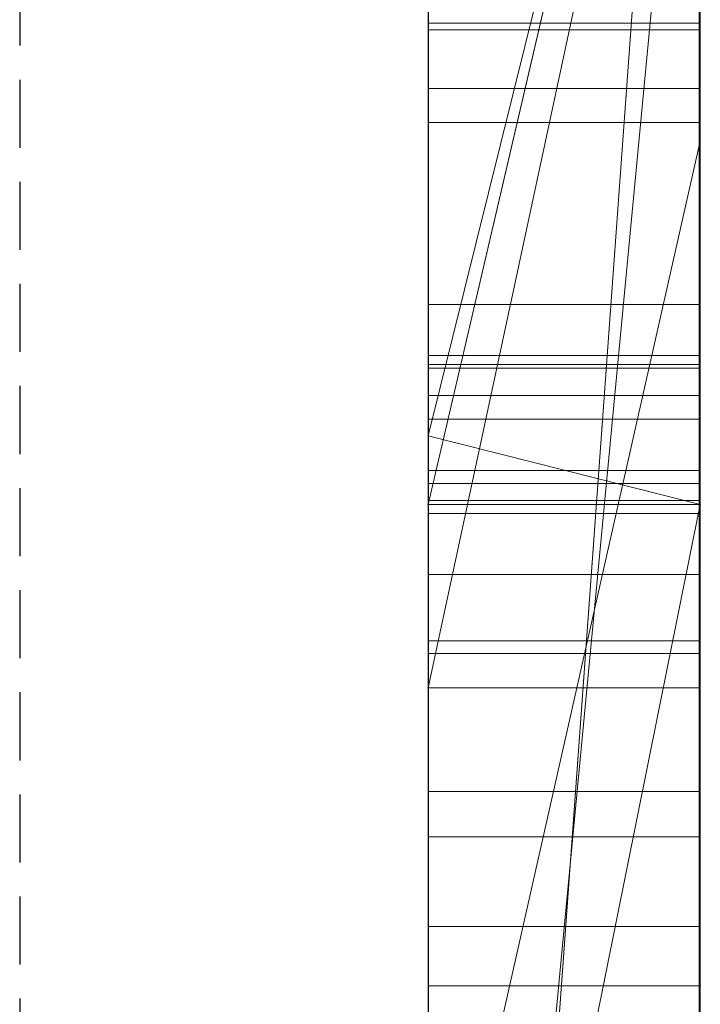
# Model space of a CAD drawing. Extents: x -1043 to 2383, y -808 to 1691.
# Drawn here: x 525 to 528, y 556 to 560 of the extents above; entities that cross this region are included whole.
import ezdxf

# ---------------------------------------------------------------- set-up
doc = ezdxf.new("R2010")
doc.units = 0
doc.header["$MEASUREMENT"] = 0
doc.linetypes.add('HIDDEN', pattern=[0.375, 0.25, -0.125])
doc.linetypes.add('solid', pattern=[0])
doc.layers.add('mark_1', color=84, linetype='solid')
doc.layers.add('stone', color=7, linetype='CONTINUOUS')

msp = doc.modelspace()

# ---------------------------------------------------------------- linework, layer by layer
at = {"layer": 'mark_1', "lineweight": 0, "extrusion": (6.12303e-17, 1, -1.83691e-16)}
for p, q in [((526.6583, 551.0617, 3515.3834), (526.6583, 576.5249, 3515.3834)), ((526.6583, 551.0617, 3263.8961), (526.6583, 576.5249, 3263.8961)), ((526.6583, 551.0617, 3315.3834), (526.6583, 576.5249, 3315.3834)), ((527.6583, 576.5249, 3544.099), (527.6583, 551.0617, 3544.099)), ((527.6583, 551.0617, 3515.3834), (527.6583, 576.5249, 3515.3834)), ((527.6583, 576.5249, 3544.099), (527.6583, 551.0617, 3544.099)), ((527.6583, 551.0617, 3515.3834), (527.6583, 576.5249, 3515.3834)), ((527.6583, 576.5249, 3294.7692), (527.6583, 551.0617, 3294.7692)), ((527.6583, 576.5249, 3284.5527), (527.6583, 551.0617, 3282.7361)), ((527.6583, 576.5249, 3275.0192), (527.6583, 551.0617, 3275.0192)), ((527.6583, 576.5249, 3263.8961), (527.6583, 551.0617, 3263.8961)), ((527.6583, 551.0617, 3282.7361), (527.6583, 576.5249, 3284.5526)), ((527.6583, 576.5249, 3294.7692), (527.6583, 551.0617, 3294.7692)), ((527.6583, 551.0617, 3263.8961), (527.6583, 576.5249, 3263.8961)), ((527.6583, 576.5249, 3244.5287), (527.6583, 551.0617, 3244.5287)), ((527.6583, 576.5249, 3344.099), (527.6583, 551.0617, 3344.099)), ((527.6583, 551.0617, 3315.3834), (527.6583, 576.5249, 3315.3834)), ((527.6583, 576.5249, 3344.099), (527.6583, 551.0617, 3344.099)), ((527.6583, 551.0617, 3315.3834), (527.6583, 576.5249, 3315.3834)), ((527.6583, 576.4209, 3632.4428), (527.6583, 559.0985, 3635.9387)), ((527.6583, 576.4209, 3626.9487), (527.6583, 558.1642, 3622.7045)), ((527.6583, 576.4209, 3632.4428), (527.6583, 559.0985, 3635.9386)), ((527.6583, 576.4209, 3626.9487), (527.6583, 558.1642, 3622.7045)), ((527.6583, 576.4209, 3594.2081), (527.6583, 550.9554, 3594.2081)), ((527.6583, 551.0617, 3282.7361), (527.6583, 574.3973, 3282.7361)), ((526.6583, 572.987, 3300.2167), (526.6583, 546.523, 3300.2167)), ((526.6583, 572.987, 3250.2032), (526.6583, 546.523, 3250.2032)), ((526.6583, 572.3161, 3550.3414), (526.6583, 546.523, 3550.3414)), ((526.6583, 572.3161, 3350.3414), (526.6583, 546.523, 3350.3414)), ((526.6583, 571.9796, 3600.2014), (526.6583, 546.4167, 3600.2014)), ((526.6583, 570.4497, 3532.1135), (526.6583, 558.0779, 3532.1135)), ((526.6583, 570.4497, 3532.1135), (526.6583, 558.0779, 3532.1135)), ((526.6583, 570.4497, 3332.1135), (526.6583, 558.0779, 3332.1135)), ((526.6583, 570.4497, 3332.1135), (526.6583, 558.0779, 3332.1135)), ((527.6583, 570.4497, 3532.1135), (527.6583, 558.0779, 3532.1135)), ((527.6583, 558.0779, 3527.3689), (527.6583, 570.4497, 3527.3689)), ((527.6583, 570.4497, 3527.3689), (527.6583, 558.0779, 3527.3689)), ((527.6583, 570.4497, 3532.1135), (527.6583, 558.0779, 3532.1135)), ((527.6583, 570.4497, 3332.1135), (527.6583, 558.0779, 3332.1135)), ((527.6583, 558.0779, 3327.3689), (527.6583, 570.4497, 3327.3689)), ((527.6583, 570.4497, 3327.3689), (527.6583, 558.0779, 3327.3689)), ((527.6583, 570.4497, 3332.1135), (527.6583, 558.0779, 3332.1135)), ((527.6583, 550.9554, 3685.0933), (527.6583, 569.8232, 3685.0933)), ((527.6583, 550.9554, 3673.3569), (527.6583, 569.8232, 3673.3569)), ((527.6583, 569.8232, 3685.0933), (527.6583, 550.9554, 3685.0933)), ((527.6583, 550.9554, 3673.3569), (527.6583, 569.8232, 3673.3569)), ((527.6583, 550.9554, 3385.0933), (527.6583, 569.8232, 3385.0933)), ((527.6583, 550.9554, 3373.3569), (527.6583, 569.8232, 3373.3569)), ((527.6583, 569.8232, 3385.0933), (527.6583, 550.9554, 3385.0933)), ((527.6583, 550.9554, 3373.3569), (527.6583, 569.8232, 3373.3569)), ((526.6582, 556.7101, 3836.1901), (526.6582, 569.6794, 3837.9762)), ((526.6582, 556.7101, 3886.1901), (526.6582, 569.6794, 3887.9762)), ((526.6582, 556.7101, 3936.1901), (526.6582, 569.6794, 3937.9762)), ((527.6535, 556.7101, 3936.1901), (527.6535, 569.6794, 3937.9762)), ((527.6535, 556.7101, 3886.1901), (527.6535, 569.6794, 3887.9762)), ((527.6535, 556.7101, 3836.1901), (527.6535, 569.6794, 3837.9762)), ((526.6582, 569.5964, 3826.6407), (526.6582, 556.7101, 3828.3853)), ((526.6582, 569.5964, 3876.6407), (526.6582, 556.7101, 3878.3853)), ((526.6582, 569.5964, 3926.6407), (526.6582, 556.7101, 3928.3853)), ((527.6535, 569.5964, 3926.6407), (527.6535, 556.7101, 3928.3853)), ((527.6535, 569.5964, 3876.6407), (527.6535, 556.7101, 3878.3853)), ((527.6535, 569.5964, 3826.6407), (527.6535, 556.7101, 3828.3853)), ((526.6582, 556.7101, 3828.3853), (526.6582, 569.4142, 3831.0395)), ((526.6582, 556.7101, 3878.3853), (526.6582, 569.4142, 3881.0395)), ((526.6582, 556.7101, 3928.3853), (526.6582, 569.4142, 3931.0395)), ((527.6535, 556.7101, 3928.3853), (527.6535, 569.4142, 3931.0395)), ((527.6535, 556.7101, 3878.3853), (527.6535, 569.4142, 3881.0395)), ((527.6535, 556.7101, 3828.3853), (527.6535, 569.4142, 3831.0395)), ((526.6582, 553.4217, 3827.0478), (526.6582, 569.4038, 3824.676)), ((526.6582, 553.4217, 3877.0478), (526.6582, 569.4038, 3874.676)), ((526.6582, 553.4217, 3927.0478), (526.6582, 569.4038, 3924.676)), ((526.6582, 569.3934, 3833.5151), (526.6582, 556.7101, 3836.1901)), ((526.6582, 569.3934, 3883.5151), (526.6582, 556.7101, 3886.1901)), ((526.6582, 569.3934, 3933.5151), (526.6582, 556.7101, 3936.1901)), ((527.6535, 553.4217, 3927.0478), (527.6535, 569.4038, 3924.676)), ((527.6535, 553.4217, 3877.0478), (527.6535, 569.4038, 3874.676)), ((527.6535, 553.4217, 3827.0478), (527.6535, 569.4038, 3824.676)), ((527.6535, 569.3934, 3933.5151), (527.6535, 556.7101, 3936.1901)), ((527.6535, 569.3934, 3883.5151), (527.6535, 556.7101, 3886.1901)), ((527.6535, 569.3934, 3833.5151), (527.6535, 556.7101, 3836.1901)), ((526.6582, 569.3, 3839.8994), (526.6582, 553.3801, 3837.5276)), ((526.6582, 569.3, 3889.8994), (526.6582, 553.3801, 3887.5276)), ((526.6582, 569.3, 3939.8994), (526.6582, 553.3801, 3937.5276)), ((527.6535, 569.3, 3939.8994), (527.6535, 553.3801, 3937.5276)), ((527.6535, 569.3, 3889.8994), (527.6535, 553.3801, 3887.5276)), ((527.6535, 569.3, 3839.8994), (527.6535, 553.3801, 3837.5276)), ((526.6582, 568.5595, 3039.307), (526.6582, 553.0155, 3039.307)), ((527.6573, 568.5595, 3039.307), (527.6573, 553.0155, 3039.307)), ((526.6583, 567.0911, 3449.971), (526.6583, 558.0159, 3449.971)), ((526.6583, 567.0911, 3749.971), (526.6583, 558.0159, 3749.971)), ((526.6583, 555.9967, 3414.9146), (526.6583, 566.5863, 3414.9146)), ((526.6583, 555.9967, 3714.9146), (526.6583, 566.5863, 3714.9146)), ((527.6583, 566.5863, 3414.9146), (527.6583, 555.9967, 3414.9146)), ((527.6583, 555.9967, 3414.9146), (527.6583, 566.5863, 3414.9146)), ((527.6583, 566.5863, 3714.9146), (527.6583, 555.9967, 3714.9146)), ((527.6583, 555.9967, 3714.9146), (527.6583, 566.5863, 3714.9146)), ((526.6582, 553.3732, 3834.9149), (526.6582, 566.5074, 3832.2191)), ((526.6582, 566.5074, 3832.2191), (526.6582, 553.4147, 3829.6605)), ((526.6582, 553.3732, 3884.9149), (526.6582, 566.5074, 3882.2191)), ((526.6582, 566.5074, 3882.2191), (526.6582, 553.4147, 3879.6605)), ((526.6582, 553.3732, 3934.9149), (526.6582, 566.5074, 3932.2191)), ((526.6582, 566.5074, 3932.2191), (526.6582, 553.4147, 3929.6605)), ((526.6582, 553.2149, 3037.2799), (526.6582, 566.4978, 3037.2799)), ((527.6535, 566.5074, 3932.2191), (527.6535, 553.4147, 3929.6605)), ((527.6535, 553.3732, 3934.9149), (527.6535, 566.5074, 3932.2191)), ((527.6535, 566.5074, 3882.2191), (527.6535, 553.4147, 3879.6605)), ((527.6535, 553.3732, 3884.9149), (527.6535, 566.5074, 3882.2191)), ((527.6535, 566.5074, 3832.2191), (527.6535, 553.4147, 3829.6605)), ((527.6535, 553.3732, 3834.9149), (527.6535, 566.5074, 3832.2191)), ((527.6573, 553.2149, 3037.2799), (527.6573, 566.4978, 3037.2799)), ((526.6582, 566.4563, 3033.5637), (526.6582, 553.0362, 3033.5637)), ((527.6573, 566.4563, 3033.5637), (527.6573, 553.0362, 3033.5637)), ((526.6582, 552.9912, 3031.5367), (526.6582, 566.4356, 3031.5367)), ((526.6582, 553.2737, 3025.4556), (526.6582, 566.4148, 3025.4556)), ((527.6573, 552.9912, 3031.5367), (527.6573, 566.4356, 3031.5367)), ((527.6573, 553.2737, 3025.4556), (527.6573, 566.4148, 3025.4556)), ((526.6582, 566.2327, 3027.4826), (526.6582, 553.2357, 3027.4826)), ((527.6573, 566.2327, 3027.4826), (527.6573, 553.2357, 3027.4826)), ((526.6583, 565.6254, 3691.835), (526.6583, 546.4167, 3691.835)), ((526.6583, 550.9554, 3673.3569), (526.6583, 565.6254, 3673.3569)), ((526.6583, 558.1642, 3622.7045), (526.6583, 565.6254, 3614.9643)), ((526.6583, 565.6254, 3391.835), (526.6583, 546.4167, 3391.835)), ((526.6583, 550.9554, 3373.3569), (526.6583, 565.6254, 3373.3569)), ((527.6583, 559.0985, 3635.9387), (527.6583, 565.6254, 3632.4428)), ((527.6583, 550.9554, 3632.4428), (527.6583, 565.6254, 3632.4428)), ((527.6583, 565.6254, 3626.9487), (527.6583, 550.9554, 3626.9487)), ((527.6583, 565.6254, 3632.4428), (527.6583, 550.9554, 3632.4428)), ((527.6583, 565.6254, 3614.9643), (527.6583, 558.1642, 3622.7045)), ((527.6583, 558.1642, 3622.7045), (527.6583, 565.6254, 3626.9487)), ((527.6583, 550.9554, 3626.9487), (527.6583, 565.6254, 3626.9487)), ((527.6583, 565.6254, 3632.4428), (527.6583, 559.0985, 3635.9386)), ((527.6583, 565.6254, 3626.9488), (527.6583, 558.1642, 3622.7045)), ((527.6583, 558.1642, 3622.7045), (527.6583, 565.6254, 3614.9643)), ((527.6583, 565.3929, 3644.4294), (527.6583, 559.0985, 3635.9387)), ((527.6583, 565.3929, 3644.4294), (527.6583, 559.0985, 3635.9387)), ((527.6583, 565.3553, 3275.0192), (527.6583, 555.5849, 3275.0192)), ((527.6583, 563.024, 3282.7361), (526.6583, 549.2485, 3282.5103)), ((526.6583, 549.2485, 3282.5103), (527.6583, 563.024, 3282.7361)), ((527.6583, 563.024, 3282.7361), (527.6583, 555.5849, 3275.0192)), ((527.6583, 563.024, 3282.7361), (527.6583, 555.5849, 3275.0192)), ((527.6583, 551.0617, 3282.7361), (527.6583, 563.024, 3282.7361)), ((527.6583, 562.6409, 3574.9087), (527.6583, 557.5067, 3565.4914)), ((527.6583, 562.6409, 3594.2082), (527.6583, 550.9554, 3594.2081)), ((527.6583, 557.5067, 3565.4914), (527.6583, 562.6409, 3574.9087)), ((526.6583, 558.0159, 3449.971), (527.6583, 562.0476, 3443.732)), ((526.6583, 558.0159, 3445.1168), (527.6583, 562.0476, 3443.732)), ((526.6583, 557.7635, 3427.0495), (527.6583, 562.0476, 3427.0495)), ((526.6583, 558.0159, 3445.1168), (527.6583, 562.0476, 3443.732)), ((526.6583, 558.0159, 3449.9711), (527.6583, 562.0476, 3443.732)), ((527.6583, 562.0476, 3427.0495), (526.6583, 557.7635, 3427.0495)), ((526.6583, 558.0159, 3749.971), (527.6583, 562.0476, 3743.732)), ((526.6583, 558.0159, 3745.1168), (527.6583, 562.0476, 3743.732)), ((526.6583, 557.7635, 3727.0495), (527.6583, 562.0476, 3727.0495)), ((526.6583, 558.0159, 3745.1168), (527.6583, 562.0476, 3743.732)), ((526.6583, 558.0159, 3749.9711), (527.6583, 562.0476, 3743.732)), ((527.6583, 562.0476, 3727.0495), (526.6583, 557.7635, 3727.0495)), ((527.6583, 562.0476, 3427.0495), (527.6583, 557.7635, 3427.0495)), ((527.6583, 562.0476, 3427.0495), (527.6583, 557.7635, 3427.0495)), ((527.6583, 562.0476, 3727.0495), (527.6583, 557.7635, 3727.0495)), ((527.6583, 562.0476, 3727.0495), (527.6583, 557.7635, 3727.0495)), ((527.6583, 561.7531, 3233.1786), (526.6583, 557.0904, 3233.1786)), ((526.6583, 557.0904, 3233.1786), (527.6583, 561.7531, 3233.1786)), ((526.6583, 557.0904, 3231.589), (527.6583, 561.7531, 3226.3684)), ((526.6583, 557.0904, 3231.589), (527.6583, 561.7531, 3226.3684)), ((526.6583, 557.0904, 3231.589), (526.6583, 561.7531, 3226.3684)), ((527.6583, 561.7531, 3244.5287), (527.6583, 557.0904, 3244.5287)), ((527.6583, 561.7531, 3233.1787), (527.6583, 557.0904, 3233.1787)), ((527.6583, 561.7531, 3233.1787), (527.6583, 557.0904, 3233.1787)), ((526.6583, 550.9555, 3581.9735), (527.6583, 561.4738, 3581.9735)), ((526.6583, 550.9555, 3581.9735), (527.6583, 561.4738, 3581.9735)), ((527.6583, 561.4738, 3581.9735), (527.6583, 551.7481, 3565.4914)), ((527.6583, 561.4738, 3581.9735), (527.6583, 550.9554, 3581.9735)), ((527.6583, 561.4738, 3581.9735), (527.6583, 551.7481, 3565.4914)), ((527.6583, 550.9554, 3581.9735), (527.6583, 561.4738, 3581.9735)), ((526.6583, 560.7303, 3650.1714), (526.6583, 554.6683, 3641.6829)), ((526.6583, 557.5067, 3565.4914), (526.6583, 559.605, 3569.3402)), ((527.6573, 559.5325, 3126.8222), (526.6582, 559.5325, 3126.8222)), ((527.6573, 559.5079, 3185.9048), (526.6582, 559.5079, 3185.9048)), ((527.6573, 559.5079, 3189.4465), (526.6582, 559.5079, 3189.4465)), ((527.6573, 559.5079, 3189.8631), (526.6582, 559.5079, 3189.8631)), ((527.6573, 559.5079, 3185.4881), (526.6582, 559.5079, 3185.4881)), ((527.6573, 559.2916, 3127.5255), (526.6582, 559.2916, 3127.5255)), ((527.6573, 559.167, 3126.1396), (526.6582, 559.167, 3126.1396)), ((527.6583, 559.0985, 3635.9387), (526.6583, 554.6683, 3641.6829)), ((527.6583, 559.0985, 3635.9387), (526.6583, 554.6683, 3641.6829)), ((527.6583, 550.9554, 3635.9387), (527.6583, 559.0985, 3635.9387)), ((527.6583, 559.0985, 3635.9387), (527.6583, 550.9554, 3635.9387)), ((527.6573, 558.4983, 3127.8945), (526.6582, 558.4983, 3127.8945)), ((527.6535, 558.3118, 3786.7701), (526.6582, 558.3118, 3786.7701)), ((527.6535, 558.3118, 3789.2232), (526.6582, 558.3118, 3789.2232)), ((527.6573, 558.278, 3125.8675), (526.6582, 558.278, 3125.8675)), ((527.6573, 558.2643, 3186.4914), (526.6582, 558.2643, 3186.4914)), ((527.6573, 558.2643, 3188.9445), (526.6582, 558.2643, 3188.9445)), ((527.6583, 558.1642, 3622.7045), (526.6583, 558.1642, 3622.7045)), ((526.6583, 550.9554, 3622.7045), (526.6583, 558.1642, 3622.7045)), ((527.6583, 558.1642, 3622.7045), (526.6583, 558.1642, 3622.7045)), ((527.6583, 550.9554, 3622.7045), (527.6583, 558.1642, 3622.7045)), ((527.6583, 550.9554, 3622.7045), (527.6583, 558.1642, 3622.7045)), ((526.6583, 558.0779, 3532.1135), (527.6583, 558.0779, 3527.3689)), ((526.6583, 558.0779, 3532.1135), (527.6583, 558.0779, 3532.1135)), ((526.6583, 558.0779, 3532.1135), (527.6583, 558.0779, 3527.3689)), ((526.6583, 558.0779, 3532.1135), (527.6583, 558.0779, 3532.1135)), ((526.6583, 558.0779, 3332.1135), (527.6583, 558.0779, 3327.3689)), ((526.6583, 558.0779, 3332.1135), (527.6583, 558.0779, 3332.1135)), ((526.6583, 558.0779, 3332.1135), (527.6583, 558.0779, 3327.3689)), ((526.6583, 558.0779, 3332.1135), (527.6583, 558.0779, 3332.1135)), ((527.6583, 558.0779, 3532.1135), (527.6583, 558.0779, 3527.3689)), ((527.6583, 558.0779, 3532.1135), (527.6583, 558.0779, 3527.3689)), ((527.6583, 558.0779, 3332.1135), (527.6583, 558.0779, 3327.3689)), ((527.6583, 558.0779, 3332.1135), (527.6583, 558.0779, 3327.3689)), ((526.6583, 557.7635, 3427.0495), (526.6583, 558.0159, 3445.1168)), ((526.6583, 552.8108, 3449.971), (526.6583, 558.0159, 3445.1168)), ((526.6583, 558.0159, 3445.1168), (527.6583, 557.7635, 3443.4984)), ((526.6583, 558.0159, 3449.971), (526.6583, 558.0159, 3445.1168)), ((526.6583, 557.7635, 3443.4984), (526.6583, 558.0159, 3445.1168)), ((526.6583, 557.7635, 3427.0495), (526.6583, 558.0159, 3445.1168)), ((526.6583, 557.7635, 3443.4984), (526.6583, 558.0159, 3445.1168)), ((527.6583, 557.7635, 3443.4984), (526.6583, 558.0159, 3445.1168)), ((526.6583, 557.7635, 3727.0495), (526.6583, 558.0159, 3745.1168)), ((526.6583, 552.8108, 3749.971), (526.6583, 558.0159, 3745.1168)), ((526.6583, 558.0159, 3745.1168), (527.6583, 557.7635, 3743.4984)), ((526.6583, 558.0159, 3749.971), (526.6583, 558.0159, 3745.1168)), ((526.6583, 557.7635, 3743.4984), (526.6583, 558.0159, 3745.1168)), ((526.6583, 557.7635, 3727.0495), (526.6583, 558.0159, 3745.1168)), ((526.6583, 557.7635, 3743.4984), (526.6583, 558.0159, 3745.1168)), ((527.6583, 557.7635, 3743.4984), (526.6583, 558.0159, 3745.1168)), ((527.6535, 557.8887, 3787.9903), (526.6582, 557.8887, 3787.9903)), ((527.6573, 557.8412, 3187.7115), (526.6582, 557.8412, 3187.7115)), ((527.6535, 557.7785, 3789.4806), (526.6582, 557.7785, 3789.4806)), ((527.6535, 557.7785, 3786.5106), (526.6582, 557.7785, 3786.5106)), ((526.6583, 552.8108, 3449.971), (527.6583, 557.7635, 3443.4984)), ((526.6583, 552.8108, 3449.9711), (527.6583, 557.7635, 3443.4984)), ((526.6583, 557.7635, 3427.0495), (526.6583, 557.7635, 3443.4984)), ((527.6583, 557.7635, 3443.4984), (526.6583, 557.7635, 3443.4984)), ((526.6583, 557.7635, 3427.0495), (526.6583, 557.7635, 3443.4984)), ((527.6583, 557.7635, 3427.0495), (526.6583, 557.7635, 3427.0495)), ((527.6583, 557.7635, 3427.0495), (526.6583, 557.7635, 3427.0495)), ((526.6583, 557.7635, 3443.4984), (527.6583, 557.7635, 3443.4984)), ((526.6583, 552.8108, 3749.971), (527.6583, 557.7635, 3743.4984)), ((526.6583, 552.8108, 3749.9711), (527.6583, 557.7635, 3743.4984)), ((526.6583, 557.7635, 3727.0495), (526.6583, 557.7635, 3743.4984)), ((527.6583, 557.7635, 3743.4984), (526.6583, 557.7635, 3743.4984)), ((526.6583, 557.7635, 3727.0495), (526.6583, 557.7635, 3743.4984)), ((527.6583, 557.7635, 3727.0495), (526.6583, 557.7635, 3727.0495)), ((527.6583, 557.7635, 3727.0495), (526.6583, 557.7635, 3727.0495)), ((526.6583, 557.7635, 3743.4984), (527.6583, 557.7635, 3743.4984)), ((527.6583, 557.7635, 3443.4984), (527.6583, 557.7635, 3427.0495)), ((527.6583, 557.7635, 3427.0495), (527.6583, 550.9554, 3421.9097)), ((527.6583, 557.7635, 3443.4984), (527.6583, 550.9554, 3443.4984)), ((527.6583, 557.7635, 3427.0495), (527.6583, 555.9967, 3414.9146)), ((527.6583, 555.9967, 3414.9146), (527.6583, 557.7635, 3427.0495)), ((527.6583, 557.7635, 3427.0495), (527.6583, 550.9554, 3421.9097)), ((527.6583, 557.7635, 3427.0495), (527.6583, 555.9967, 3414.9146)), ((527.6583, 557.7635, 3427.0495), (527.6583, 550.9555, 3421.9097)), ((527.6583, 557.7635, 3443.4984), (527.6583, 550.9554, 3443.4984)), ((527.6583, 557.7635, 3427.0495), (527.6583, 557.7635, 3443.4984)), ((527.6583, 557.7635, 3743.4984), (527.6583, 557.7635, 3727.0495)), ((527.6583, 557.7635, 3727.0495), (527.6583, 550.9554, 3721.9097)), ((527.6583, 557.7635, 3743.4984), (527.6583, 550.9554, 3743.4984)), ((527.6583, 557.7635, 3727.0495), (527.6583, 555.9967, 3714.9146)), ((527.6583, 555.9967, 3714.9146), (527.6583, 557.7635, 3727.0495)), ((527.6583, 557.7635, 3727.0495), (527.6583, 550.9554, 3721.9097)), ((527.6583, 557.7635, 3727.0495), (527.6583, 555.9967, 3714.9146)), ((527.6583, 557.7635, 3727.0495), (527.6583, 550.9555, 3721.9097)), ((527.6583, 557.7635, 3743.4984), (527.6583, 550.9554, 3743.4984)), ((527.6583, 557.7635, 3727.0495), (527.6583, 557.7635, 3743.4984)), ((527.6573, 557.731, 3189.2019), (526.6582, 557.731, 3189.2019)), ((527.6573, 557.731, 3186.2319), (526.6582, 557.731, 3186.2319)), ((527.6583, 557.5067, 3565.4914), (526.6583, 557.5067, 3565.4914)), ((526.6583, 551.7481, 3565.4914), (526.6583, 557.5067, 3565.4914)), ((527.6583, 557.5067, 3565.4914), (526.6583, 557.5067, 3565.4914)), ((527.6583, 557.5067, 3565.4914), (527.6583, 551.7481, 3565.4914)), ((527.6583, 551.7481, 3565.4914), (527.6583, 557.5067, 3565.4914)), ((527.6535, 557.2637, 3787.9903), (526.6582, 557.2637, 3787.9903)), ((527.6573, 557.2162, 3187.7115), (526.6582, 557.2162, 3187.7115)), ((527.6583, 557.0904, 3218.8751), (526.6583, 557.0904, 3218.8751)), ((526.6583, 551.0617, 3218.8751), (526.6583, 557.0904, 3218.8751)), ((527.6583, 557.0904, 3233.1787), (526.6583, 557.0904, 3233.1787)), ((526.6583, 557.0904, 3218.8751), (526.6583, 557.0904, 3233.1787)), ((527.6583, 557.0904, 3218.8751), (526.6583, 557.0904, 3218.8751)), ((526.6583, 557.0904, 3233.1786), (527.6583, 557.0904, 3233.1787)), ((526.6583, 557.0904, 3231.589), (526.6583, 557.0904, 3233.1786)), ((527.6583, 557.0904, 3218.8751), (527.6583, 557.0904, 3244.5287)), ((527.6583, 557.0904, 3244.5287), (527.6583, 551.0617, 3244.5287)), ((527.6583, 557.0904, 3218.8751), (527.6583, 551.0617, 3218.8751)), ((527.6583, 557.0904, 3244.5287), (527.6583, 557.0904, 3233.1787)), ((527.6583, 551.0617, 3218.8751), (527.6583, 557.0904, 3218.8751)), ((527.6583, 557.0904, 3218.8751), (527.6583, 557.0904, 3233.1787)), ((527.6535, 556.7101, 3928.3853), (526.6582, 556.7101, 3928.3853)), ((527.6535, 556.7101, 3936.1901), (526.6582, 556.7101, 3936.1901)), ((527.6535, 556.7101, 3878.3853), (526.6582, 556.7101, 3878.3853)), ((527.6535, 556.7101, 3886.1901), (526.6582, 556.7101, 3886.1901)), ((527.6535, 556.7101, 3828.3853), (526.6582, 556.7101, 3828.3853)), ((527.6535, 556.7101, 3836.1901), (526.6582, 556.7101, 3836.1901)), ((527.6573, 556.5439, 3135.8677), (526.6582, 556.5439, 3135.8677)), ((527.6573, 556.2143, 3078.4269), (526.6582, 556.2143, 3078.4269)), ((527.6573, 556.2143, 3086.1487), (526.6582, 556.2143, 3086.1487)), ((526.6583, 555.9967, 3414.9146), (526.6583, 550.9554, 3421.9097)), ((526.6583, 555.9967, 3414.9146), (527.6583, 555.9967, 3414.9146)), ((527.6583, 555.9967, 3414.9146), (526.6583, 555.9967, 3414.9146)), ((526.6583, 555.9967, 3714.9146), (526.6583, 550.9554, 3721.9097)), ((526.6583, 555.9967, 3714.9146), (527.6583, 555.9967, 3714.9146)), ((527.6583, 555.9967, 3714.9146), (526.6583, 555.9967, 3714.9146)), ((527.6583, 555.9967, 3414.9146), (527.6583, 550.9554, 3421.9097)), ((527.6583, 555.9967, 3414.9146), (527.6583, 550.9555, 3421.9097)), ((527.6583, 555.9967, 3414.9146), (527.6583, 550.9554, 3421.9097)), ((527.6583, 555.9967, 3714.9146), (527.6583, 550.9554, 3721.9097)), ((527.6583, 555.9967, 3714.9146), (527.6583, 550.9555, 3721.9097)), ((527.6583, 555.9967, 3714.9146), (527.6583, 550.9554, 3721.9097))]:
    msp.add_line(p, q, dxfattribs=at)
at = {"layer": 'mark_1', "lineweight": 0, "extrusion": (1, -6.12303e-17, 0)}
for centre, radius, start, end in [((561.4445, 3124.7794, 526.6582), 14.255, 95.73007, 98.76484), ((561.4445, 3124.7794, 527.6573), 14.255, 95.73007, 98.76484), ((561.3694, 3125.3438, 526.6582), 11.6571, 96.84777, 103.21659), ((561.3694, 3125.3438, 527.6573), 11.6571, 96.84777, 103.21659), ((559.5079, 3188.3405, 526.6582), 2.8524, 270, 276.7877), ((561.0992, 3088.2748, 526.6582), 11.1145, 260.06996, 263.50733), ((559.5079, 3188.3405, 527.6573), 2.8524, 270, 276.7877), ((561.0992, 3088.2748, 527.6573), 11.1145, 260.06996, 263.50733), ((559.5079, 3187.5057, 526.6582), 1.9408, 81.7666, 90), ((559.5079, 3187.5057, 527.6573), 1.9408, 81.7666, 90), ((559.5079, 3187.606, 526.6582), 1.7012, 270, 276.5448), ((561.0885, 3075.4666, 526.6582), 13.839, 95.83656, 98.91686), ((559.5079, 3187.606, 527.6573), 1.7012, 270, 276.5448), ((561.0885, 3075.4666, 527.6573), 13.839, 95.83656, 98.91686), ((560.9376, 3086.1467, 526.6582), 11.001, 256.24996, 263.26811), ((560.9376, 3086.1467, 527.6573), 11.001, 256.24996, 263.26811), ((560.986, 3075.7657, 526.6582), 11.5065, 96.77472, 103.18548), ((560.986, 3075.7657, 527.6573), 11.5065, 96.77472, 103.18548), ((559.5554, 3787.4746, 526.6582), 2.2506, 90, 102.1844), ((559.5554, 3788.2372, 526.6582), 2.0537, 262.0033, 270), ((559.5554, 3788.8828, 526.6582), 3.1159, 260.1001, 270), ((559.5554, 3786.5129, 526.6582), 3.629, 90, 96.0117), ((559.5079, 3186.4562, 526.6582), 3.4069, 89.3816, 90), ((558.6141, 3126.92, 526.6582), 0.9236, 353.9199, 3.4035), ((558.7155, 3126.926, 526.6582), 0.8221, 3.4035, 13.7755), ((559.5554, 3786.5129, 527.6535), 3.629, 90, 96.0117), ((559.5554, 3788.8828, 527.6535), 3.1159, 260.1001, 270), ((559.5554, 3788.2372, 527.6535), 2.0537, 262.0033, 270), ((559.5554, 3787.4746, 527.6535), 2.2506, 90, 102.1844), ((559.5079, 3186.4562, 527.6573), 3.4069, 89.3816, 90), ((558.6141, 3126.92, 527.6573), 0.9236, 353.9199, 3.4035), ((558.7155, 3126.926, 527.6573), 0.8221, 3.4035, 13.7755), ((558.523, 3126.9297, 526.6582), 1.0152, 344.1846, 353.9199), ((558.7073, 3126.924, 526.6582), 0.8305, 13.7755, 29.3776), ((559.5079, 3187.1959, 526.6582), 2.2506, 90, 102.1844), ((559.5079, 3187.9585, 526.6582), 2.0537, 262.0033, 270), ((559.5079, 3188.6041, 526.6582), 3.1159, 260.1001, 270), ((559.5079, 3186.2342, 526.6582), 3.629, 90, 96.0117), ((558.558, 3126.9198, 526.6582), 0.9789, 334.1728, 344.1846), ((558.523, 3126.9297, 527.6573), 1.0152, 344.1846, 353.9199), ((558.7073, 3126.924, 527.6573), 0.8305, 13.7755, 29.3776), ((559.5079, 3186.2342, 527.6573), 3.629, 90, 96.0117), ((559.5079, 3188.6041, 527.6573), 3.1159, 260.1001, 270), ((559.5079, 3187.9585, 527.6573), 2.0537, 262.0033, 270), ((559.5079, 3187.1959, 527.6573), 2.2506, 90, 102.1844), ((558.558, 3126.9198, 527.6573), 0.9789, 334.1728, 344.1846), ((558.5111, 3126.9425, 526.6582), 1.031, 322.0582, 334.1728), ((558.4846, 3126.7986, 526.6582), 1.0861, 29.3776, 42.0101), ((558.5111, 3126.9425, 527.6573), 1.031, 322.0582, 334.1728), ((558.4846, 3126.7986, 527.6573), 1.0861, 29.3776, 42.0101), ((558.2746, 3127.1269, 526.6582), 1.3309, 312.1106, 322.0582), ((558.2746, 3127.1269, 527.6573), 1.3309, 312.1106, 322.0582), ((558.4454, 3126.7887, 526.6582), 1.122, 41.0509, 51.9204), ((558.4454, 3126.7887, 527.6573), 1.122, 41.0509, 51.9204), ((561.15, 3126.6895, 526.6582), 12.3223, 98.76484, 102.15074), ((559.4858, 3787.7417, 526.6582), 1.5533, 252.1067, 262.0033), ((559.4858, 3787.7417, 527.6535), 1.5533, 252.1067, 262.0033), ((561.15, 3126.6895, 527.6573), 12.3223, 98.76484, 102.15074), ((559.4383, 3187.463, 526.6582), 1.5533, 252.1067, 262.0033), ((559.4383, 3187.463, 527.6573), 1.5533, 252.1067, 262.0033), ((560.8491, 3086.8462, 526.6582), 9.6641, 256.25142, 260.06996), ((559.4638, 3787.3828, 526.6582), 2.7543, 96.0117, 103.4186), ((559.4638, 3787.3828, 527.6535), 2.7543, 96.0117, 103.4186), ((560.8491, 3086.8462, 527.6573), 9.6641, 256.25142, 260.06996), ((558.4352, 3126.944, 526.6582), 1.0875, 310.6964, 312.2925), ((558.451, 3126.9256, 526.6582), 1.0632, 309.0731, 310.6964), ((558.519, 3126.8826, 526.6582), 1.0027, 51.9204, 63.7792), ((558.4352, 3126.944, 527.6573), 1.0875, 310.6964, 312.2925), ((558.451, 3126.9256, 527.6573), 1.0632, 309.0731, 310.6964), ((558.519, 3126.8826, 527.6573), 1.0027, 51.9204, 63.7792), ((559.4163, 3187.104, 526.6582), 2.7543, 96.0117, 103.4186), ((558.4766, 3126.8941, 526.6582), 1.0226, 297.5981, 309.0731), ((559.4163, 3187.104, 527.6573), 2.7543, 96.0117, 103.4186), ((558.4766, 3126.8941, 527.6573), 1.0226, 297.5981, 309.0731), ((559.3871, 3788.2541, 526.6582), 1.4532, 102.1844, 119.3732), ((559.3871, 3788.2541, 527.6535), 1.4532, 102.1844, 119.3732), ((559.3396, 3187.9753, 526.6582), 1.4532, 102.1844, 119.3732), ((559.3396, 3187.9753, 527.6573), 1.4532, 102.1844, 119.3732), ((559.4026, 3788.0069, 526.6582), 2.2268, 247.2689, 260.1001), ((559.4422, 3787.6068, 526.6582), 1.4115, 242.4201, 252.1067), ((559.4026, 3788.0069, 527.6535), 2.2268, 247.2689, 260.1001), ((559.4422, 3787.6068, 527.6535), 1.4115, 242.4201, 252.1067), ((559.355, 3187.7282, 526.6582), 2.2268, 247.2689, 260.1001), ((558.5056, 3126.8554, 526.6582), 1.033, 63.7792, 76.7582), ((559.3947, 3187.3281, 526.6582), 1.4115, 242.4201, 252.1067), ((559.355, 3187.7282, 527.6573), 2.2268, 247.2689, 260.1001), ((558.5056, 3126.8554, 527.6573), 1.033, 63.7792, 76.7582), ((559.3947, 3187.3281, 527.6573), 1.4115, 242.4201, 252.1067), ((558.4656, 3126.9152, 526.6582), 1.0464, 286.3259, 297.5981), ((560.818, 3077.1908, 526.6582), 12.0937, 98.91686, 102.3256), ((558.4656, 3126.9152, 527.6573), 1.0464, 286.3259, 297.5981), ((560.818, 3077.1908, 527.6573), 12.0937, 98.91686, 102.3256), ((559.3939, 3787.6758, 526.6582), 2.453, 103.4186, 110.7464), ((559.3939, 3787.6758, 527.6535), 2.453, 103.4186, 110.7464), ((559.4042, 3787.534, 526.6582), 1.3295, 232.277, 242.4201), ((559.3464, 3187.3971, 526.6582), 2.453, 103.4186, 110.7464), ((559.4042, 3787.534, 527.6535), 1.3295, 232.277, 242.4201), ((559.3464, 3187.3971, 527.6573), 2.453, 103.4186, 110.7464), ((558.4348, 3127.0205, 526.6582), 1.1562, 274.7217, 286.3259), ((558.443, 3126.5891, 526.6582), 1.3065, 76.7582, 87.5746), ((559.3567, 3187.2553, 526.6582), 1.3295, 232.277, 242.4201), ((558.4348, 3127.0205, 527.6573), 1.1562, 274.7217, 286.3259), ((558.443, 3126.5891, 527.6573), 1.3065, 76.7582, 87.5746), ((559.3567, 3187.2553, 527.6573), 1.3295, 232.277, 242.4201), ((560.7358, 3128.0419, 526.6582), 8.8855, 103.21659, 111.04028), ((560.7358, 3128.0419, 527.6573), 8.8855, 103.21659, 111.04028), ((559.3332, 3788.3498, 526.6582), 1.3433, 119.3732, 129.3865), ((559.3332, 3788.3498, 527.6535), 1.3433, 119.3732, 129.3865), ((559.2857, 3188.0711, 526.6582), 1.3433, 119.3732, 129.3865), ((559.2857, 3188.0711, 527.6573), 1.3433, 119.3732, 129.3865), ((559.4284, 3787.5652, 526.6582), 1.3689, 223.9924, 232.277), ((559.4284, 3787.5652, 527.6535), 1.3689, 223.9924, 232.277), ((560.9796, 3127.4811, 526.6582), 11.5126, 102.15074, 105.5285), ((560.7084, 3086.271, 526.6582), 9.072, 252.44552, 256.25142), ((559.3808, 3187.2865, 526.6582), 1.3689, 223.9924, 232.277), ((559.3367, 3787.8498, 526.6582), 2.0564, 239.3122, 247.2689), ((558.399, 3127.4533, 526.6582), 1.5904, 265.6379, 274.7217), ((559.2693, 3788.0048, 526.6582), 2.1012, 110.7464, 118.9906), ((559.3367, 3787.8498, 527.6535), 2.0564, 239.3122, 247.2689), ((559.2693, 3788.0048, 527.6535), 2.1012, 110.7464, 118.9906), ((560.9796, 3127.4811, 527.6573), 11.5126, 102.15074, 105.5285), ((560.7084, 3086.271, 527.6573), 9.072, 252.44552, 256.25142), ((559.3808, 3187.2865, 527.6573), 1.3689, 223.9924, 232.277), ((558.399, 3127.4533, 527.6573), 1.5904, 265.6379, 274.7217), ((559.452, 3135.1847, 526.6582), 7.3523, 258.32194, 262.54652), ((559.2892, 3187.5711, 526.6582), 2.0564, 239.3122, 247.2689), ((559.452, 3135.1847, 527.6573), 7.3523, 258.32194, 262.54652), ((559.2892, 3187.5711, 527.6573), 2.0564, 239.3122, 247.2689), ((559.359, 3788.3184, 526.6582), 1.384, 129.3865, 139.1726), ((559.2217, 3187.7261, 526.6582), 2.1012, 110.7464, 118.9906), ((559.359, 3788.3184, 527.6535), 1.384, 129.3865, 139.1726), ((559.2217, 3187.7261, 527.6573), 2.1012, 110.7464, 118.9906), ((559.5632, 3787.6954, 526.6582), 1.5563, 216.4793, 223.9924), ((559.3115, 3188.0397, 526.6582), 1.384, 129.3865, 139.1726), ((559.5632, 3787.6954, 527.6535), 1.5563, 216.4793, 223.9924), ((559.3115, 3188.0397, 527.6573), 1.384, 129.3865, 139.1726), ((559.5157, 3187.4167, 526.6582), 1.5563, 216.4793, 223.9924), ((559.5157, 3187.4167, 527.6573), 1.5563, 216.4793, 223.9924), ((560.3626, 3078.4262, 526.6582), 8.7739, 103.18548, 111.05882), ((560.3626, 3078.4262, 527.6573), 8.7739, 103.18548, 111.05882), ((560.6841, 3085.1108, 526.6582), 9.9345, 249.16296, 256.24996), ((559.4057, 3788.2249, 526.6582), 1.4809, 137.6174, 151.3093), ((559.9544, 3788.0681, 526.6582), 2.0935, 210.3764, 218.3154), ((559.9544, 3788.0681, 527.6535), 2.0935, 210.3764, 218.3154), ((559.4057, 3788.2249, 527.6535), 1.4809, 137.6174, 151.3093), ((560.6841, 3085.1108, 527.6573), 9.9345, 249.16296, 256.24996), ((559.3062, 3787.7983, 526.6582), 1.9966, 231.1742, 239.3122), ((560.2044, 3136.3811, 526.6582), 10.6886, 255.92369, 259.61721), ((559.3062, 3787.7983, 527.6535), 1.9966, 231.1742, 239.3122), ((560.2044, 3136.3811, 527.6573), 10.6886, 255.92369, 259.61721), ((559.3582, 3187.9462, 526.6582), 1.4809, 137.6174, 151.3093), ((559.9069, 3187.7893, 526.6582), 2.0935, 210.3764, 218.3154), ((559.2278, 3788.0797, 526.6582), 2.0156, 118.9906, 127.0889), ((559.2587, 3187.5196, 526.6582), 1.9966, 231.1742, 239.3122), ((560.6623, 3077.9033, 526.6582), 11.3644, 102.3256, 105.72558), ((559.2278, 3788.0797, 527.6535), 2.0156, 118.9906, 127.0889), ((559.9069, 3187.7893, 527.6573), 2.0935, 210.3764, 218.3154), ((559.3582, 3187.9462, 527.6573), 1.4809, 137.6174, 151.3093), ((559.2587, 3187.5196, 527.6573), 1.9966, 231.1742, 239.3122), ((560.6623, 3077.9033, 527.6573), 11.3644, 102.3256, 105.72558), ((559.1803, 3187.8009, 526.6582), 2.0156, 118.9906, 127.0889), ((559.1803, 3187.8009, 527.6573), 2.0156, 118.9906, 127.0889), ((559.7671, 3787.9583, 526.6582), 1.8763, 201.7456, 210.3764), ((559.7671, 3787.9583, 527.6535), 1.8763, 201.7456, 210.3764), ((559.556, 3788.1427, 526.6582), 1.6523, 151.3093, 163.8761), ((559.7195, 3187.6795, 526.6582), 1.8763, 201.7456, 210.3764), ((559.556, 3788.1427, 527.6535), 1.6523, 151.3093, 163.8761), ((559.7195, 3187.6795, 527.6573), 1.8763, 201.7456, 210.3764), ((559.5085, 3187.864, 526.6582), 1.6523, 151.3093, 163.8761), ((559.3329, 3787.8315, 526.6582), 2.0392, 225.8102, 231.1742), ((559.3329, 3787.8315, 527.6535), 2.0392, 225.8102, 231.1742), ((559.5085, 3187.864, 527.6573), 1.6523, 151.3093, 163.8761), ((559.7436, 3787.9489, 526.6582), 1.8511, 190.3822, 201.7456), ((559.7436, 3787.9489, 527.6535), 1.8511, 190.3822, 201.7456), ((559.2297, 3788.0771, 526.6582), 2.0188, 127.0889, 135.1776), ((559.2853, 3187.5527, 526.6582), 2.0392, 225.8102, 231.1742), ((559.2297, 3788.0771, 527.6535), 2.0188, 127.0889, 135.1776), ((559.2853, 3187.5527, 527.6573), 2.0392, 225.8102, 231.1742), ((559.696, 3187.6702, 526.6582), 1.8511, 190.3822, 201.7456), ((560.4284, 3085.3859, 526.6582), 8.1436, 248.31742, 252.44552), ((559.7958, 3788.0734, 526.6582), 1.9019, 163.8761, 172.8568), ((559.1822, 3187.7984, 526.6582), 2.0188, 127.0889, 135.1776), ((559.1675, 3133.8081, 526.6582), 5.9466, 253.3655, 258.32194), ((559.7958, 3788.0734, 527.6535), 1.9019, 163.8761, 172.8568), ((559.696, 3187.6702, 527.6573), 1.8511, 190.3822, 201.7456), ((560.4284, 3085.3859, 527.6573), 8.1436, 248.31742, 252.44552), ((559.1822, 3187.7984, 527.6573), 2.0188, 127.0889, 135.1776), ((559.1675, 3133.8081, 527.6573), 5.9466, 253.3655, 258.32194), ((559.9693, 3787.9903, 526.6582), 2.0806, 180, 190.3822), ((559.7483, 3187.7946, 526.6582), 1.9019, 163.8761, 172.8568), ((559.431, 3787.9324, 526.6582), 2.1799, 220.7098, 225.8102), ((560.4589, 3787.9903, 526.6582), 2.5701, 172.8568, 180), ((559.9693, 3787.9903, 527.6535), 2.0806, 180, 190.3822), ((559.431, 3787.9324, 527.6535), 2.1799, 220.7098, 225.8102), ((560.4589, 3787.9903, 527.6535), 2.5701, 172.8568, 180), ((559.7483, 3187.7946, 527.6573), 1.9019, 163.8761, 172.8568), ((560.6256, 3128.755, 526.6582), 10.1904, 105.5285, 109.23081), ((559.9218, 3187.7115, 526.6582), 2.0806, 180, 190.3822), ((560.6256, 3128.755, 527.6573), 10.1904, 105.5285, 109.23081), ((559.9218, 3187.7115, 527.6573), 2.0806, 180, 190.3822), ((559.3834, 3187.6537, 526.6582), 2.1799, 220.7098, 225.8102), ((560.4114, 3187.7115, 526.6582), 2.5701, 172.8568, 180), ((559.3834, 3187.6537, 527.6573), 2.1799, 220.7098, 225.8102), ((560.4114, 3187.7115, 527.6573), 2.5701, 172.8568, 180), ((559.2606, 3788.0464, 526.6582), 2.0624, 135.1776, 135.559), ((559.2606, 3788.0464, 527.6535), 2.0624, 135.1776, 135.559), ((559.2666, 3788.0406, 526.6582), 2.0707, 135.559, 135.9393), ((559.4989, 3787.9572, 526.6582), 2.2477, 215.4358, 220.0605), ((559.4436, 3788.0755, 526.6582), 2.1787, 139.8409, 147.6265), ((559.2666, 3788.0406, 527.6535), 2.0707, 135.559, 135.9393), ((559.4436, 3788.0755, 527.6535), 2.1787, 139.8409, 147.6265), ((559.4989, 3787.9572, 527.6535), 2.2477, 215.4358, 220.0605), ((559.2131, 3187.7677, 526.6582), 2.0624, 135.1776, 135.559), ((559.2191, 3187.7618, 526.6582), 2.0707, 135.559, 135.9393), ((559.4513, 3187.6785, 526.6582), 2.2477, 215.4358, 220.0605), ((559.3961, 3187.7968, 526.6582), 2.1787, 139.8409, 147.6265), ((559.2131, 3187.7677, 527.6573), 2.0624, 135.1776, 135.559), ((559.2191, 3187.7618, 527.6573), 2.0707, 135.559, 135.9393), ((559.3961, 3187.7968, 527.6573), 2.1787, 139.8409, 147.6265), ((559.4513, 3187.6785, 527.6573), 2.2477, 215.4358, 220.0605), ((559.4057, 3787.891, 526.6582), 2.1334, 210.6254, 215.4358), ((559.4057, 3787.891, 527.6535), 2.1334, 210.6254, 215.4358), ((559.3582, 3187.6122, 526.6582), 2.1334, 210.6254, 215.4358), ((559.3582, 3187.6122, 527.6573), 2.1334, 210.6254, 215.4358), ((559.848, 3134.9598, 526.6582), 9.2233, 251.79683, 255.92369), ((559.3636, 3788.1263, 526.6582), 2.0839, 147.6265, 155.6804), ((560.3413, 3079.0431, 526.6582), 10.1802, 105.72558, 109.41892), ((559.3636, 3788.1263, 527.6535), 2.0839, 147.6265, 155.6804), ((559.848, 3134.9598, 527.6573), 9.2233, 251.79683, 255.92369), ((560.3413, 3079.0431, 527.6573), 10.1802, 105.72558, 109.41892), ((559.3755, 3787.873, 526.6582), 2.0982, 202.6171, 210.6254), ((559.3161, 3187.8475, 526.6582), 2.0839, 147.6265, 155.6804), ((560.4763, 3128.7164, 526.6582), 8.1628, 111.04028, 114.96544), ((559.3755, 3787.873, 527.6535), 2.0982, 202.6171, 210.6254), ((559.3161, 3187.8475, 527.6573), 2.0839, 147.6265, 155.6804), ((560.4763, 3128.7164, 527.6573), 8.1628, 111.04028, 114.96544), ((559.3279, 3187.5943, 526.6582), 2.0982, 202.6171, 210.6254), ((559.3279, 3187.5943, 527.6573), 2.0982, 202.6171, 210.6254), ((559.0112, 3133.285, 526.6582), 5.4007, 248.4328, 253.3655), ((559.4157, 3788.1027, 526.6582), 2.1411, 155.6804, 168.9843), ((559.4456, 3787.9023, 526.6582), 2.1742, 194.8231, 202.6171), ((559.4157, 3788.1027, 527.6535), 2.1411, 155.6804, 168.9843), ((559.4456, 3787.9023, 527.6535), 2.1742, 194.8231, 202.6171), ((559.0112, 3133.285, 527.6573), 5.4007, 248.4328, 253.3655), ((560.2954, 3085.0514, 526.6582), 7.7836, 244.20732, 248.31742), ((559.3682, 3187.824, 526.6582), 2.1411, 155.6804, 168.9843), ((560.2954, 3085.0514, 527.6573), 7.7836, 244.20732, 248.31742), ((559.3682, 3187.824, 527.6573), 2.1411, 155.6804, 168.9843), ((559.3981, 3187.6235, 526.6582), 2.1742, 194.8231, 202.6171), ((559.3981, 3187.6235, 527.6573), 2.1742, 194.8231, 202.6171), ((559.5719, 3787.9357, 526.6582), 2.3049, 186.9062, 194.8231), ((559.5719, 3787.9357, 527.6535), 2.3049, 186.9062, 194.8231), ((559.9934, 3787.9903, 526.6582), 2.7297, 168.9843, 180), ((559.5244, 3187.657, 526.6582), 2.3049, 186.9062, 194.8231), ((559.9934, 3787.9903, 527.6535), 2.7297, 168.9843, 180), ((559.5244, 3187.657, 527.6573), 2.3049, 186.9062, 194.8231), ((560.0226, 3787.9903, 526.6582), 2.7588, 180, 186.9062), ((560.3901, 3129.4302, 526.6582), 9.4753, 109.23081, 115.51179), ((559.9459, 3187.7115, 526.6582), 2.7297, 168.9843, 180), ((560.0226, 3787.9903, 527.6535), 2.7588, 180, 186.9062), ((560.3901, 3129.4302, 527.6573), 9.4753, 109.23081, 115.51179), ((559.9459, 3187.7115, 527.6573), 2.7297, 168.9843, 180), ((559.975, 3187.7115, 526.6582), 2.7588, 180, 186.9062), ((559.975, 3187.7115, 527.6573), 2.7588, 180, 186.9062), ((560.1075, 3079.0888, 526.6582), 8.064, 111.05882, 115.00889), ((560.1075, 3079.0888, 527.6573), 8.064, 111.05882, 115.00889), ((560.2365, 3083.9349, 526.6582), 8.6763, 241.30752, 249.16296), ((560.2365, 3083.9349, 527.6573), 8.6763, 241.30752, 249.16296), ((560.1845, 3129.3431, 526.6582), 7.4715, 114.96544, 119.16105), ((558.7168, 3132.5402, 526.6582), 4.5998, 242.8649, 248.4328), ((560.1845, 3129.3431, 527.6573), 7.4715, 114.96544, 119.16105), ((558.7168, 3132.5402, 527.6573), 4.5998, 242.8649, 248.4328), ((559.5919, 3134.1808, 526.6582), 8.4034, 244.14092, 251.79683), ((559.5919, 3134.1808, 527.6573), 8.4034, 244.14092, 251.79683), ((560.1821, 3079.4949, 526.6582), 9.7012, 109.41892, 113.09973), ((560.1821, 3079.4949, 527.6573), 9.7012, 109.41892, 113.09973), ((560.0712, 3084.5875, 526.6582), 7.2684, 239.87961, 244.20732), ((560.0712, 3084.5875, 527.6573), 7.2684, 239.87961, 244.20732), ((559.8216, 3079.7017, 526.6582), 7.3876, 115.00889, 119.22833), ((559.8216, 3079.7017, 527.6573), 7.3876, 115.00889, 119.22833), ((558.5842, 3132.2815, 526.6582), 4.3091, 237.3381, 242.8649), ((558.5842, 3132.2815, 527.6573), 4.3091, 237.3381, 242.8649), ((559.7256, 3130.7477, 526.6582), 6.028, 121.85797, 127.67529), ((559.7256, 3130.7477, 527.6573), 6.028, 121.85797, 127.67529), ((560.0179, 3084.4956, 526.6582), 7.1622, 238.89985, 239.87961), ((560.0179, 3084.4956, 527.6573), 7.1622, 238.89985, 239.87961), ((559.893, 3080.1726, 526.6582), 8.9644, 113.09973, 117.00599), ((559.893, 3080.1726, 527.6573), 8.9644, 113.09973, 117.00599), ((559.9831, 3084.4379, 526.6582), 7.0947, 237.91311, 238.89985), ((559.9831, 3084.4379, 527.6573), 7.0947, 237.91311, 238.89985), ((559.8781, 3130.503, 526.6582), 8.2866, 115.51179, 122.46444), ((559.8781, 3130.503, 527.6573), 8.2866, 115.51179, 122.46444), ((558.3852, 3131.971, 526.6582), 3.9403, 231.4246, 237.3381), ((558.3852, 3131.971, 527.6573), 3.9403, 231.4246, 237.3381), ((559.3627, 3081.0332, 526.6582), 6.0067, 121.61063, 123.75692), ((559.4473, 3083.6799, 526.6582), 6.1681, 233.77506, 238.38937), ((559.4473, 3083.6799, 527.6573), 6.1681, 233.77506, 238.38937), ((559.3627, 3081.0332, 527.6573), 6.0067, 121.61063, 123.75692), ((560.1278, 3083.7363, 526.6582), 8.4499, 237.3766, 241.30752), ((560.1278, 3083.7363, 527.6573), 8.4499, 237.3766, 241.30752), ((558.9807, 3131.7123, 526.6582), 4.8093, 127.6753, 134.5766), ((559.1057, 3081.4177, 526.6582), 5.5443, 123.7569, 126.0362), ((558.9807, 3131.7123, 527.6573), 4.8093, 127.6753, 134.5766), ((559.1057, 3081.4177, 527.6573), 5.5443, 123.7569, 126.0362)]:
    msp.add_arc(centre, radius, start, end, dxfattribs=at)
at = {"layer": 'mark_1', "lineweight": 0, "extrusion": (6.12303e-17, 1, -1.83691e-16)}
for p in [(527.6583, 558.0779, 3527.3689), (527.6583, 558.0779, 3327.3689), (526.6583, 558.0159, 3449.971), (526.6583, 558.0159, 3445.1168), (526.6583, 558.0159, 3749.971), (526.6583, 558.0159, 3745.1168), (526.6583, 557.7635, 3427.0495), (526.6583, 557.7635, 3727.0495), (527.6583, 557.7635, 3427.0495), (527.6583, 557.7635, 3727.0495), (526.6583, 557.0904, 3231.589), (527.6583, 555.9967, 3414.9146), (527.6583, 555.9967, 3714.9146)]:
    msp.add_point(p, dxfattribs=at)
at = {"layer": 'stone', "color": 7, "linetype": 'CONTINUOUS'}
msp.add_line((526.6582, 683.4493), (526.6582, 418.4493), dxfattribs=at)
at = {"layer": 'stone', "color": 7, "linetype": 'HIDDEN'}
msp.add_line((525.1582, 668.4493), (525.1582, 418.4493), dxfattribs=at)

doc.saveas('drawing.dxf')
